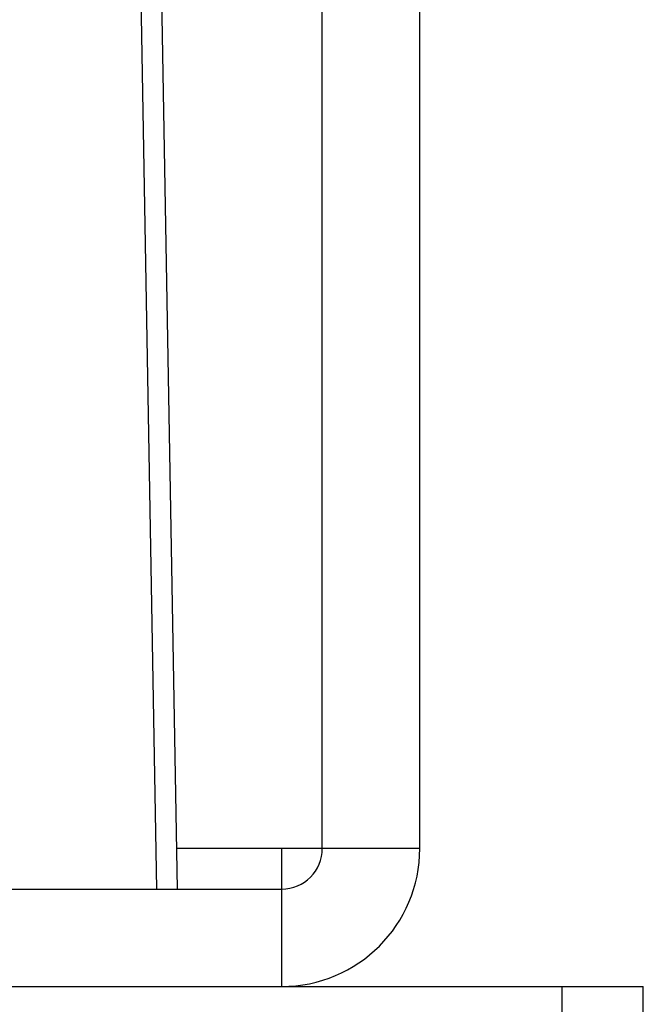
# Model space of a CAD drawing. Extents: x 681 to 2690, y -1570 to -954.
# Drawn here: x 910 to 918, y -1177 to -1165 of the extents above; entities that cross this region are included whole.
import ezdxf

# ---------------------------------------------------------------- set-up
doc = ezdxf.new("R2010")
doc.units = 0
doc.header["$LTSCALE"] = 16.335
doc.layers.get('0').update_dxf_attribs({"linetype": 'CONTINUOUS'})

msp = doc.modelspace()

# ---------------------------------------------------------------- linework, layer by layer
at = {"color": 7, "linetype": 'Continuous'}
for p, q in [((913.782, -1175.009), (913.782, -1152.209)), ((911.37, -1154.509), (911.743, -1175.509)), ((911.628, -1154.509), (911.995, -1175.509)), ((914.982, -1175.009), (911.986, -1175.009)), ((913.282, -1176.709), (913.282, -1175.009)), ((892.982, -1175.509), (913.282, -1175.509)), ((848.232, -1176.709), (917.732, -1176.709)), ((916.732, -1177.209), (916.732, -1176.709)), ((917.732, -1177.209), (917.732, -1176.709))]:
    msp.add_line(p, q, dxfattribs=at)
at = {"color": 3, "linetype": 'Continuous'}
msp.add_line((914.982, -1175.009), (914.982, -1152.209), dxfattribs=at)
msp.add_arc((913.282, -1175.009), 1.7, 270, 0, dxfattribs=at)
at = {"color": 7, "linetype": 'Continuous'}
msp.add_arc((913.282, -1175.009), 0.5, 270, 0, dxfattribs=at)

doc.saveas('drawing.dxf')
